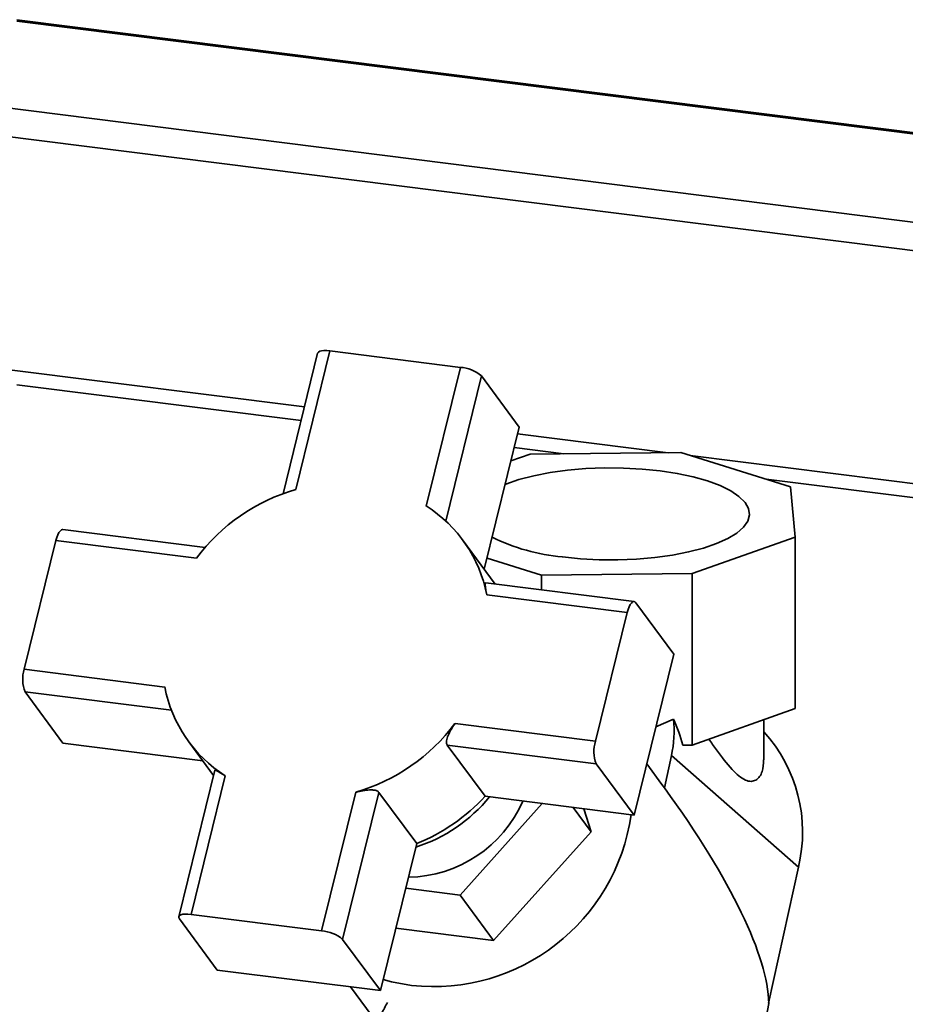
# Paper-space layout 'Blatt1' of a CAD drawing. Units: millimetres. Extents: x 0 to 5940, y 0 to 4200.
# Drawn here: x 4801 to 4902, y 2128 to 2241 of the extents above; entities that cross this region are included whole.
import ezdxf

# ---------------------------------------------------------------- set-up
doc = ezdxf.new("R2010")
doc.units = ezdxf.units.MM
doc.header["$LTSCALE"] = 10

psp = doc.layouts.new('Blatt1')

# ---------------------------------------------------------------- linework, layer by layer
at = {"color": 7, "linetype": 'Continuous', "lineweight": 35}
for p, q in [((5301.13, 2178.01), (4800.22, 2241.12)), ((4800.22, 2240.96), (5300.96, 2177.87)), ((4795.41, 2231.47), (5290.95, 2169.03)), ((4795.05, 2228.26), (5287.72, 2166.19)), ((4836.11, 2203.15), (4832.2, 2187.27)), ((4851.08, 2201.27), (4836.11, 2203.15)), ((4834.71, 2202.9), (4830.75, 2186.79)), ((4799.09, 2201.04), (4833.2, 2196.74)), ((4847.17, 2185.38), (4851.08, 2201.27)), ((4849.39, 2183.66), (4853.49, 2200.3)), ((4853.49, 2200.3), (4857.82, 2194.42)), ((4800.22, 2199.27), (4832.81, 2195.17)), ((4853.81, 2178.13), (4857.82, 2194.42)), ((4857.64, 2193.67), (4874.88, 2191.49)), ((4857.25, 2192.09), (4862.94, 2191.37)), ((4859.09, 2191.33), (4856.87, 2190.54)), ((4876.34, 2191.51), (4859.09, 2191.33)), ((4888.92, 2187.57), (4876.34, 2191.51)), ((4877.41, 2191.17), (5261.22, 2142.82)), ((4886.11, 2188.45), (5259.6, 2141.39)), ((4889.46, 2181.82), (4888.92, 2187.57)), ((4821.81, 2180.62), (4805.51, 2182.67)), ((4855.07, 2176.43), (4851.33, 2181.49)), ((4877.65, 2177.63), (4889.46, 2181.82)), ((4889.46, 2162.18), (4889.46, 2181.82)), ((4804.72, 2181.42), (4801.08, 2166.66)), ((4820.82, 2179.4), (4804.72, 2181.42)), ((4860.39, 2177.45), (4854.13, 2179.41)), ((4877.65, 2177.63), (4860.39, 2177.45)), ((4860.39, 2175.76), (4860.39, 2177.45)), ((4877.65, 2157.98), (4877.65, 2177.63)), ((4870.99, 2174.42), (4853.99, 2176.57)), ((4870.2, 2173.17), (4854.09, 2175.2)), ((4875.53, 2168.41), (4871.19, 2174.29)), ((4866.56, 2158.41), (4870.2, 2173.17)), ((4870.98, 2149.96), (4875.53, 2168.41)), ((4801.08, 2166.66), (4817.19, 2164.63)), ((4805.5, 2158.21), (4801.17, 2164.08)), ((4801.17, 2164.08), (4817.96, 2161.97)), ((4877.65, 2157.98), (4889.46, 2162.18)), ((4850.46, 2160.44), (4866.56, 2158.41)), ((4873.47, 2160.06), (4875.51, 2160.96)), ((4885.87, 2156.27), (4885.87, 2160.9)), ((4805.5, 2158.21), (4821.54, 2156.19)), ((4819.95, 2158.34), (4822.79, 2154.49)), ((4849.57, 2157.98), (4866.65, 2155.83)), ((4853.9, 2152.11), (4849.57, 2157.98)), ((4876.59, 2157.97), (4877.65, 2157.98)), ((4875.26, 2156.77), (4874.46, 2153.08)), ((4889.82, 2143.98), (4875.26, 2156.77)), ((4866.65, 2155.83), (4870.98, 2149.96)), ((4874.18, 2153.46), (4872.43, 2155.84)), ((4822.93, 2155.09), (4818.8, 2138.31)), ((4824.12, 2154.45), (4820.2, 2138.57)), ((4874.46, 2153.08), (4874.18, 2153.46)), ((4835.17, 2136.68), (4839.08, 2152.57)), ((4837.58, 2135.71), (4841.73, 2152.56)), ((4841.73, 2152.56), (4846.07, 2146.68)), ((4860.46, 2151.28), (4851.04, 2140.78)), ((4853.9, 2152.11), (4870.98, 2149.96)), ((4864, 2150.84), (4866.06, 2148.05)), ((4866.06, 2148.05), (4865.23, 2150.68)), ((4854.87, 2135.58), (4866.06, 2148.05)), ((4841.92, 2129.84), (4846.07, 2146.68)), ((4889.82, 2143.98), (4886.41, 2128.38)), ((4851.04, 2140.78), (4844.81, 2141.57)), ((4851.04, 2140.78), (4854.87, 2135.58)), ((4818.87, 2138.07), (4823.21, 2132.19)), ((4820.2, 2138.57), (4835.17, 2136.68)), ((4843.68, 2136.99), (4854.87, 2135.58)), ((4841.92, 2129.84), (4837.58, 2135.71)), ((4823.21, 2132.19), (4841.92, 2129.84)), ((4838.48, 2130.27), (4841.51, 2126.17))]:
    psp.add_line(p, q, dxfattribs=at)
at = {"color": 7, "linetype": 'Continuous', "lineweight": 35, "flags": 128}
for points in [[(4834.71, 2202.9), (4834.72, 2202.92), (4834.8, 2203.02), (4834.95, 2203.11), (4835.16, 2203.16), (4835.44, 2203.19), (4835.76, 2203.19), (4836.11, 2203.15)], [(4856.21, 2187.86), (4856.29, 2187.89), (4857.79, 2188.41), (4859.5, 2188.85), (4861.36, 2189.21), (4863.36, 2189.48), (4865.45, 2189.67), (4867.6, 2189.75), (4869.76, 2189.73), (4871.9, 2189.62), (4873.97, 2189.41), (4875.93, 2189.11), (4877.75, 2188.73), (4879.4, 2188.26), (4880.85, 2187.73), (4882.06, 2187.13), (4883.01, 2186.48), (4883.7, 2185.8), (4884.09, 2185.09), (4884.2, 2184.37), (4884.01, 2183.66), (4883.53, 2182.95), (4882.76, 2182.28), (4881.73, 2181.65), (4880.45, 2181.07), (4878.94, 2180.55), (4877.24, 2180.11), (4875.37, 2179.74), (4873.37, 2179.47), (4871.28, 2179.29), (4869.13, 2179.21), (4866.97, 2179.22), (4864.84, 2179.33), (4862.77, 2179.54), (4862.77, 2179.54)], [(4804.72, 2181.42), (4804.82, 2181.77), (4804.93, 2182.07), (4805.06, 2182.33), (4805.2, 2182.51), (4805.34, 2182.63), (4805.47, 2182.68), (4805.51, 2182.67)], [(4870.2, 2173.17), (4870.3, 2173.52), (4870.41, 2173.83), (4870.54, 2174.08), (4870.68, 2174.26), (4870.82, 2174.38), (4870.95, 2174.43), (4871.08, 2174.39), (4871.19, 2174.29)], [(4820.2, 2138.57), (4819.85, 2138.6), (4819.53, 2138.6), (4819.26, 2138.58), (4819.04, 2138.52), (4818.89, 2138.44), (4818.81, 2138.33), (4818.8, 2138.21), (4818.87, 2138.07)], [(4845.48, 2130.42), (4843.17, 2130.86), (4842.23, 2131.12)]]:
    psp.add_lwpolyline(points, dxfattribs=at)
at = {"color": 7, "linetype": 'Continuous', "lineweight": 35}
for centre, radius, start, end in [((4850.81, 2197.12), 4.16, 49.8806, 86.3103), ((4838.24, 2166.39), 21.73, 106.1336, 143.2486), ((4838.78, 2172.23), 15.6, 10.9928, 57.4844), ((4864.73, 2201.99), 22.53, 243.6053, 265.0007), ((4804.72, 2165.49), 3.82, 162.1713, 201.6988), ((4832.5, 2167.61), 15.6, 190.9928, 237.4844), ((4833.04, 2173.45), 21.73, 286.1336, 323.2486), ((4862.25, 2159.65), 13.33, 347.5063, 5.6349), ((4873.1, 2147.99), 17.2, 346.5016, 42.0649), ((4870.2, 2157.24), 3.82, 162.1713, 201.6988), ((4844.88, 2157.41), 14.58, 270.9294, 336.367), ((4840.55, 2163.27), 17.83, 287.6716, 321.0136), ((4837.86, 2166.91), 21.83, 292.0785, 317.3037), ((4847.96, 2153.19), 22.9, 263.7965, 351.9898), ((4834.9, 2132.53), 4.16, 49.8806, 86.3103), ((4863.75, 2131.8), 22.92, 287.9854, 351.4032)]:
    psp.add_arc(centre, radius, start, end, dxfattribs=at)
for centre, major_axis, ratio, start_param, end_param in [((4861.97, 2156.32), (-9.27, 17.2), 0.727961, 4.427815, 4.592094), ((4833.6, 2172.69), (51.44, -48.62), 0.24633, 0.235816, 0.914966)]:
    psp.add_ellipse(centre, major_axis=major_axis, ratio=ratio, start_param=start_param, end_param=end_param, dxfattribs=at)
for points, knots in [([(4854.09, 2175.2), (4854.05, 2175.44), (4853.96, 2175.9), (4853.91, 2176.36), (4853.91, 2176.59), (4853.97, 2176.55), (4853.98, 2176.54)], [0, 0, 0, 0, 0.3079705, 0.6160558, 0.9164894, 1, 1, 1, 1]), ([(4850.46, 2160.44), (4850.3, 2160.22), (4849.99, 2159.77), (4849.64, 2159.07), (4849.46, 2158.47), (4849.48, 2158.13), (4849.55, 2158.01), (4849.57, 2157.98)], [0, 0, 0, 0, 0.245136, 0.490363, 0.729499, 0.940701, 1, 1, 1, 1]), ([(4885.83, 2156.27), (4885.81, 2155.81), (4885.76, 2154.82), (4885.13, 2153.98), (4884.4, 2153.77), (4883.73, 2153.92), (4882.99, 2154.41), (4881.88, 2155.5), (4880.76, 2156.96), (4879.84, 2158.25), (4879.55, 2158.66)], [0, 0, 0, 0, 0.147016, 0.313685, 0.396592, 0.482766, 0.577005, 0.673853, 0.895748, 1, 1, 1, 1]), ([(4824.12, 2154.45), (4824.02, 2154.52), (4823.81, 2154.65), (4823.55, 2154.81), (4823.32, 2154.95), (4823.14, 2155.05), (4823.03, 2155.09), (4822.97, 2155.11), (4822.94, 2155.11), (4822.94, 2155.09), (4822.94, 2155.08)], [0, 0, 0, 0, 0.154108, 0.31269, 0.466794, 0.625562, 0.775487, 0.852909, 0.931126, 1, 1, 1, 1]), ([(4839.08, 2152.57), (4839.21, 2152.6), (4839.47, 2152.67), (4839.87, 2152.75), (4840.27, 2152.81), (4840.65, 2152.84), (4840.94, 2152.84), (4841.14, 2152.82), (4841.33, 2152.79), (4841.51, 2152.73), (4841.66, 2152.65), (4841.71, 2152.58), (4841.73, 2152.56)], [0, 0, 0, 0, 0.120752, 0.245008, 0.365756, 0.490159, 0.607632, 0.668296, 0.729583, 0.83326, 0.940942, 1, 1, 1, 1]), ([(4842.72, 2128.49), (4842.49, 2128.05), (4841.66, 2126.5), (4840.93, 2125.06), (4840.4, 2124.03)], [0, 0, 0, 0, 0.284319, 1, 1, 1, 1])]:
    psp.add_open_spline(points, degree=3, knots=knots, dxfattribs=at)

doc.saveas('drawing.dxf')
